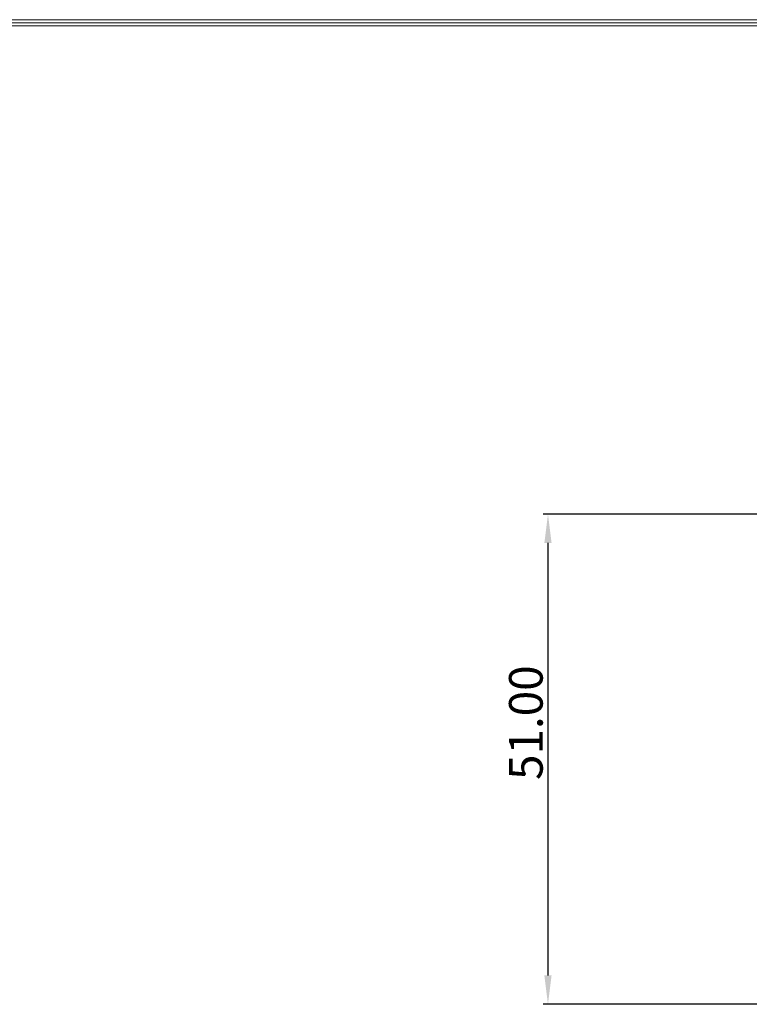
# Model space of a CAD drawing. Units: millimetres. Extents: x 3462 to 4053, y 1283 to 1699.
# Drawn here: x 3750 to 3826, y 1590 to 1693 of the extents above; entities that cross this region are included whole.
import ezdxf

# ---------------------------------------------------------------- set-up
doc = ezdxf.new("R2010")
doc.units = ezdxf.units.MM
doc.header["$MEASUREMENT"] = 0
doc.layers.add('细实线层', color=7, linetype='Continuous', lineweight=18)
doc.styles.add('标准', font='txt')
doc.dimstyles.new('标准', dxfattribs={"dimtxt": 3.5, "dimasz": 3, "dimexe": 0.5, "dimexo": 0, "dimgap": 0.5, "dimtad": 1, "dimzin": 0, "dimdsep": 46, "dimtxsty": '标准', "dimblk": '_CAXARROW', "dimcen": 0, "dimdle": 8, "dimazin": 2, "dimtol": 1, "dimtp": 0.1, "dimtm": 0.1, "dimtfac": 0, "dimtdec": 1, "dimtmove": 1, "dimatfit": 3, "dimfxl": 1, "dimfrac": 2, "dimtolj": 1, "dimarcsym": 0})

# ---------------------------------------------------------------- blocks, each defined once
blk = doc.blocks.new('_CAXARROW')
blk.add_hatch(color=0).paths.add_polyline_path([(0, 0), (-1, 0.125), (-1, -0.125)], flags=0)
blk = doc.blocks.new('*D27')
at = {"color": 0, "lineweight": -2}
for p, q in [((3832.33, 1641.19), (3804.34, 1641.19)), ((3804.84, 1638.19), (3804.84, 1593.19)), ((3832.33, 1590.19), (3804.34, 1590.19))]:
    blk.add_line(p, q, dxfattribs=at)
at = {"layer": 'Defpoints', "color": 0}
for p in [(3832.33, 1641.19), (3804.84, 1590.19), (3832.33, 1590.19)]:
    blk.add_point(p, dxfattribs=at)
at = {"color": 0, "lineweight": -2, "xscale": 3, "yscale": 3, "zscale": 3}
for p, rotation in [((3804.84, 1641.19), 90), ((3804.84, 1590.19), 270)]:
    blk.add_blockref('_CAXARROW', p, dxfattribs=dict(at, rotation=rotation))
at = {"color": 0, "insert": (3802.54, 1619.49), "char_height": 3.5, "attachment_point": 5, "rotation": 90, "style": '标准'}
blk.add_mtext('\\A1;51.00{\\H0.000000;%%p0.1}', dxfattribs=at)

msp = doc.modelspace()

# ---------------------------------------------------------------- linework, layer by layer
at = {"layer": '细实线层'}
for p, q in [((3467.766, 1692.625), (4047.598, 1692.625)), ((3468.079, 1692.312), (4047.285, 1692.312)), ((3468.393, 1691.999), (4046.971, 1691.999))]:
    msp.add_line(p, q, dxfattribs=at)

# ---------------------------------------------------------------- dimensions: what is measured, and where the dimension line sits
at = {"color": 6}
dim = msp.add_linear_dim(base=(3804.844, 1590.191), p1=(3832.327, 1641.191), p2=(3832.327, 1590.191), angle=90, dimstyle='标准', dxfattribs=at)
dim.commit()
dim.dimension.update_dxf_attribs({"geometry": '*D27', "text_midpoint": (3804.844, 1619.489), "dimtype": 160})

doc.saveas('drawing.dxf')
